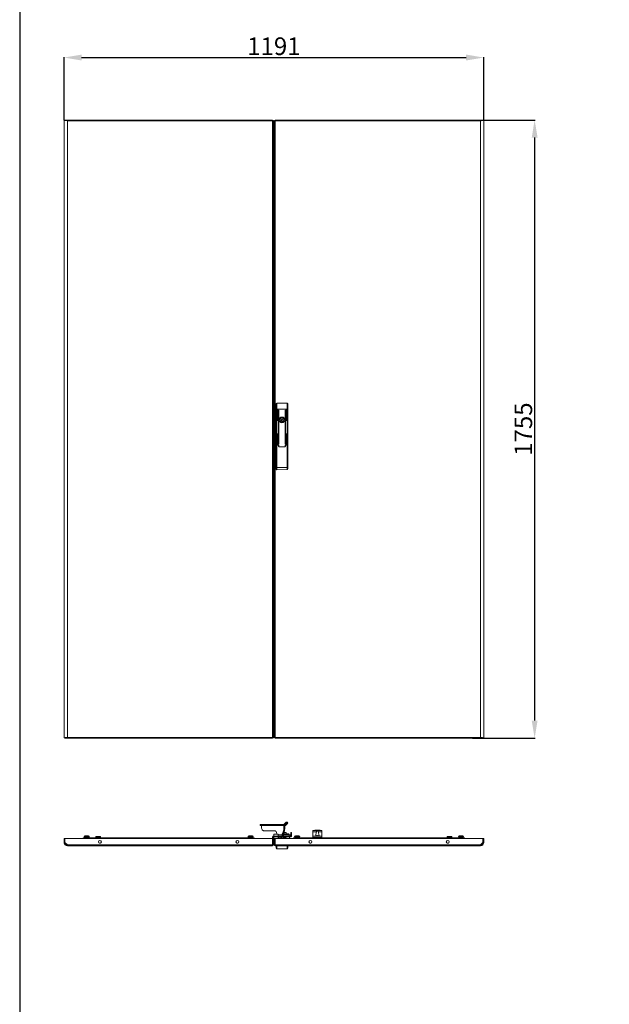
# Model space of a CAD drawing. Units: millimetres. Extents: x -3 to 11578, y -20 to 11607.
# Drawn here: x -3 to 1670, y 6054 to 8849 of the extents above; entities that cross this region are included whole.
import ezdxf

# ---------------------------------------------------------------- set-up
doc = ezdxf.new("R2010")
doc.units = ezdxf.units.MM
doc.layers.add('2', color=7, linetype='Continuous')
doc.dimstyles.new('ISO-25', dxfattribs={"dimtxt": 2.5, "dimasz": 2.5, "dimexe": 1.25, "dimexo": 0.625, "dimtad": 1, "dimtxsty": 'Standard', "dimcen": 2.5, "dimadec": 0, "dimazin": 0, "dimtfac": 1, "dimtmove": 0, "dimatfit": 3, "dimfxl": 1, "dimarcsym": 0})

# ---------------------------------------------------------------- blocks, each defined once
blk = doc.blocks.new('*D74')
at = {"layer": '2', "color": 0, "linetype": 'ByBlock', "lineweight": -2}
for p, q in [((122.7, 8563.9), (122.7, 8743)), ((172.7, 8741.7), (1263.7, 8741.7)), ((1313.7, 8563.9), (1313.7, 8743))]:
    blk.add_line(p, q, dxfattribs=at)
at = {"layer": '2', "color": 0, "linetype": 'ByBlock'}
for points in [[(172.7, 8750.1), (172.7, 8733.4), (122.7, 8741.7)], [(1263.7, 8750.1), (1263.7, 8733.4), (1313.7, 8741.7)]]:
    blk.add_solid(points, dxfattribs=at)
at = {"layer": 'Defpoints', "color": 0, "linetype": 'ByBlock'}
for p in [(1313.7, 8741.7), (122.7, 8563.3), (1313.7, 8563.3)]:
    blk.add_point(p, dxfattribs=at)
at = {"layer": '2', "color": 0, "linetype": 'ByBlock', "insert": (718.3, 8767.4), "char_height": 50, "attachment_point": 5}
blk.add_mtext('1191', dxfattribs=at)
blk = doc.blocks.new('*D75')
at = {"layer": '2', "color": 0, "linetype": 'ByBlock', "lineweight": -2}
for p, q in [((1311.9, 8564.4), (1459.5, 8564.4)), ((1458.2, 8514.4), (1458.2, 6859.4)), ((1281.9, 6809.4), (1459.5, 6809.4))]:
    blk.add_line(p, q, dxfattribs=at)
at = {"layer": '2', "color": 0, "linetype": 'ByBlock'}
for points in [[(1449.9, 8514.4), (1466.6, 8514.4), (1458.2, 8564.4)], [(1449.9, 6859.4), (1466.6, 6859.4), (1458.2, 6809.4)]]:
    blk.add_solid(points, dxfattribs=at)
at = {"layer": 'Defpoints', "color": 0, "linetype": 'ByBlock'}
for p in [(1311.2, 8564.4), (1281.3, 6809.4), (1458.2, 6809.4)]:
    blk.add_point(p, dxfattribs=at)
at = {"layer": '2', "color": 0, "linetype": 'ByBlock', "insert": (1432.6, 7686.9), "char_height": 50, "attachment_point": 5, "rotation": 90}
blk.add_mtext('1755', dxfattribs=at)

msp = doc.modelspace()

# ---------------------------------------------------------------- linework, layer by layer
at = {"color": 4, "linetype": 'Continuous', "lineweight": 15}
for p, q in [((122.695, 8563.379), (122.695, 6810.379)), ((122.695, 8563.379), (124.695, 8563.379)), ((124.795, 8564.379), (124.795, 8563.299)), ((124.795, 8564.379), (132.179, 8564.379)), ((132.179, 8562.379), (132.08, 8562.379)), ((714.595, 8564.379), (132.179, 8564.379)), ((132.179, 8562.379), (132.179, 8564.379)), ((132.195, 6811.389), (132.195, 8562.369)), ((132.195, 8562.369), (714.595, 8562.369)), ((714.595, 8562.369), (714.595, 8564.379)), ((714.595, 8562.369), (714.595, 6811.389)), ((714.695, 8563.379), (716.695, 8563.379)), ((716.695, 6810.379), (716.695, 8563.379)), ((719.695, 8563.379), (721.695, 8563.379)), ((719.695, 8563.379), (719.695, 6810.379)), ((721.795, 8564.379), (721.795, 8562.369)), ((1304.21, 8564.379), (721.795, 8564.379)), ((721.795, 6811.389), (721.795, 8562.369)), ((721.795, 8562.369), (1304.195, 8562.369)), ((1304.195, 8562.369), (1304.195, 6811.389)), ((1304.21, 8564.379), (1304.21, 8562.379)), ((1311.595, 8564.379), (1304.21, 8564.379)), ((1311.595, 8563.299), (1311.595, 8564.379)), ((1311.695, 8563.379), (1313.695, 8563.379)), ((1313.695, 6810.379), (1313.695, 8563.379)), ((716.705, 8526.879), (716.705, 6846.879)), ((717.695, 8526.879), (716.705, 8526.879)), ((719.695, 8531.879), (717.695, 8531.879)), ((717.695, 8526.779), (717.695, 8531.879)), ((717.695, 6846.979), (717.695, 8526.779)), ((717.695, 8526.779), (719.695, 8526.779)), ((724.695, 7758.376), (724.695, 7743.645)), ((726.695, 7743.645), (724.695, 7743.645)), ((724.695, 7743.645), (724.695, 7640.879)), ((726.695, 7760.879), (726.695, 7743.645)), ((755.695, 7760.879), (726.695, 7760.879)), ((726.695, 7743.645), (726.695, 7640.879)), ((755.695, 7743.645), (726.695, 7743.645)), ((755.695, 7743.645), (755.695, 7760.879)), ((757.695, 7743.645), (755.695, 7743.645)), ((755.695, 7640.879), (755.695, 7743.645)), ((757.695, 7743.645), (757.695, 7758.376)), ((757.695, 7640.879), (757.695, 7743.645)), ((728.595, 7711.762), (728.595, 7740.262)), ((729.595, 7740.262), (729.595, 7711.762)), ((731.095, 7644.262), (731.095, 7740.262)), ((732.095, 7740.262), (732.095, 7644.262)), ((739.595, 7718.016), (739.595, 7719.95)), ((742.795, 7719.95), (742.795, 7718.016)), ((750.295, 7644.262), (750.295, 7740.262)), ((751.295, 7740.262), (751.295, 7644.262)), ((752.795, 7711.762), (752.795, 7740.262)), ((753.795, 7740.262), (753.795, 7711.762)), ((739.595, 7705.808), (739.595, 7707.742)), ((742.795, 7707.742), (742.795, 7705.808)), ((728.595, 7644.262), (728.595, 7672.762)), ((729.595, 7672.762), (729.595, 7644.262)), ((752.795, 7644.262), (752.795, 7672.762)), ((753.795, 7672.762), (753.795, 7644.262)), ((724.695, 7640.879), (724.695, 7578.146)), ((726.695, 7640.879), (724.695, 7640.879)), ((726.695, 7640.879), (726.695, 7578.146)), ((731.095, 7640.879), (726.695, 7640.879)), ((726.695, 7640.879), (732.095, 7640.879)), ((731.095, 7638.679), (731.095, 7640.879)), ((732.095, 7640.879), (732.095, 7637.879)), ((733.095, 7636.879), (749.295, 7636.879)), ((749.295, 7636.679), (733.095, 7636.679)), ((750.295, 7637.879), (750.295, 7640.879)), ((750.295, 7640.879), (755.695, 7640.879)), ((751.295, 7640.879), (751.295, 7638.679)), ((755.695, 7640.879), (751.295, 7640.879)), ((755.695, 7578.332), (755.695, 7640.879)), ((757.695, 7640.879), (755.695, 7640.879)), ((757.695, 7578.332), (757.695, 7640.879)), ((724.695, 7578.146), (726.695, 7578.146)), ((724.695, 7578.146), (724.695, 7573.646)), ((726.695, 7578.146), (755.695, 7578.332)), ((755.695, 7578.332), (757.695, 7578.332)), ((757.695, 7573.832), (757.695, 7578.332)), ((726.708, 7571.646), (755.708, 7571.832)), ((716.705, 6846.879), (717.695, 6846.879)), ((717.695, 6841.879), (717.695, 6846.979)), ((719.695, 6846.979), (717.695, 6846.979)), ((717.695, 6841.879), (719.695, 6841.879)), ((124.695, 6810.379), (122.695, 6810.379)), ((124.795, 6810.43), (124.795, 6809.379)), ((124.795, 6809.379), (132.179, 6809.379)), ((132.079, 6811.379), (132.179, 6811.379)), ((132.179, 6809.379), (132.179, 6811.379)), ((132.179, 6809.379), (714.595, 6809.379)), ((714.595, 6811.389), (132.195, 6811.389)), ((714.595, 6809.379), (714.595, 6811.389)), ((714.695, 6810.379), (716.695, 6810.379)), ((721.695, 6810.379), (719.695, 6810.379)), ((1304.195, 6811.389), (721.795, 6811.389)), ((721.795, 6811.389), (721.795, 6809.379)), ((721.795, 6809.379), (1304.21, 6809.379)), ((1304.21, 6811.379), (1304.21, 6809.379)), ((1304.21, 6811.379), (1304.311, 6811.379)), ((1304.21, 6809.379), (1311.595, 6809.379)), ((1311.595, 6809.379), (1311.595, 6810.43)), ((1313.695, 6810.379), (1311.695, 6810.379)), ((746.867, 6564.372), (751.511, 6568.934)), ((753.562, 6570.706), (756.025, 6570.706)), ((758.151, 6568.58), (756.04, 6570.701)), ((678.979, 6564.342), (678.979, 6561.342)), ((678.979, 6564.342), (680.474, 6564.342)), ((678.979, 6561.342), (680.474, 6561.342)), ((680.474, 6561.342), (680.474, 6564.342)), ((680.474, 6564.342), (726.57, 6564.342)), ((726.57, 6561.342), (680.474, 6561.342)), ((683.026, 6561.242), (746.816, 6561.242)), ((683.026, 6558.342), (683.026, 6561.242)), ((720.745, 6546.342), (689.682, 6546.342)), ((726.57, 6561.342), (726.57, 6564.342)), ((726.57, 6564.342), (730.318, 6564.342)), ((730.318, 6561.342), (726.57, 6561.342)), ((730.318, 6564.342), (730.318, 6561.342)), ((730.318, 6564.342), (741.238, 6564.342)), ((730.318, 6561.342), (741.238, 6561.342)), ((741.238, 6561.342), (741.238, 6564.342)), ((741.238, 6564.342), (749.94, 6564.342)), ((749.94, 6561.342), (741.238, 6561.342)), ((744.781, 6543.796), (741.269, 6534.842)), ((747.277, 6543.796), (743.765, 6534.842)), ((747.277, 6543.796), (744.781, 6543.796)), ((747.695, 6540.227), (746.151, 6540.926)), ((749.82, 6542.042), (746.589, 6542.042)), ((749.312, 6561.242), (746.816, 6561.242)), ((746.816, 6561.242), (746.816, 6555.342)), ((749.312, 6555.342), (746.816, 6555.342)), ((746.867, 6564.372), (750.01, 6564.372)), ((749.312, 6561.242), (749.312, 6555.342)), ((751.945, 6542.042), (749.82, 6542.042)), ((754.203, 6568.585), (750.01, 6564.372)), ((752.728, 6541.109), (751.945, 6542.042)), ((756.315, 6566.464), (752.121, 6562.25)), ((752.695, 6541.081), (752.695, 6540.227)), ((754.203, 6568.585), (756.315, 6566.464)), ((766.195, 6531.752), (766.195, 6541.742)), ((768.195, 6541.742), (766.195, 6541.742)), ((768.195, 6541.742), (768.195, 6531.752)), ((829.195, 6547.432), (829.195, 6543.242)), ((829.195, 6543.242), (838.812, 6543.242)), ((829.195, 6543.242), (829.195, 6531.742)), ((833.196, 6547.588), (829.695, 6547.588)), ((850.193, 6547.588), (833.196, 6547.588)), ((833.634, 6547.801), (834.485, 6547.821)), ((849.756, 6547.801), (833.634, 6547.801)), ((848.953, 6547.899), (834.485, 6547.899)), ((844.578, 6543.242), (854.195, 6543.242)), ((848.953, 6547.882), (849.756, 6547.801)), ((853.695, 6547.588), (850.193, 6547.588)), ((854.195, 6547.432), (854.195, 6543.242)), ((854.195, 6543.242), (854.195, 6531.742)), ((122.695, 6513.742), (122.695, 6524.242)), ((122.695, 6524.242), (124.695, 6524.242)), ((122.695, 6513.742), (124.695, 6513.742)), ((124.695, 6524.242), (124.695, 6513.742)), ((124.695, 6516.788), (124.795, 6516.888)), ((124.695, 6511.696), (124.695, 6513.742)), ((714.595, 6524.242), (124.795, 6524.242)), ((124.795, 6524.242), (124.795, 6513.642)), ((124.795, 6513.642), (132.179, 6506.252)), ((177.195, 6526.242), (202.195, 6526.242)), ((177.195, 6526.242), (177.195, 6524.242)), ((182.247, 6532.398), (179.945, 6531.142)), ((179.945, 6531.142), (179.945, 6530.242)), ((187.203, 6531.142), (179.945, 6531.142)), ((179.945, 6530.242), (187.203, 6530.242)), ((181.345, 6530.242), (180.745, 6529.642)), ((180.745, 6526.242), (180.745, 6529.642)), ((180.745, 6529.642), (187.195, 6529.642)), ((187.2, 6532.398), (182.247, 6532.398)), ((187.199, 6532.642), (183.205, 6532.642)), ((187.195, 6530.242), (187.195, 6529.642)), ((187.195, 6526.242), (187.195, 6529.642)), ((187.195, 6529.642), (193.645, 6529.642)), ((191.184, 6532.642), (187.199, 6532.642)), ((192.142, 6532.398), (187.2, 6532.398)), ((194.445, 6531.142), (187.203, 6531.142)), ((187.203, 6530.242), (194.445, 6530.242)), ((194.445, 6531.142), (192.142, 6532.398)), ((193.045, 6530.242), (193.645, 6529.642)), ((193.645, 6526.242), (193.645, 6529.642)), ((194.445, 6530.242), (194.445, 6531.142)), ((637.195, 6526.242), (202.195, 6526.242)), ((202.195, 6526.242), (202.195, 6524.242)), ((202.195, 6524.942), (637.195, 6524.942)), ((202.195, 6524.942), (202.195, 6524.242)), ((213.845, 6530.242), (213.245, 6529.642)), ((213.245, 6526.242), (213.245, 6529.642)), ((213.245, 6529.642), (219.695, 6529.642)), ((219.695, 6530.242), (213.845, 6530.242)), ((225.545, 6530.242), (219.695, 6530.242)), ((219.695, 6529.642), (219.695, 6530.242)), ((219.695, 6529.642), (226.145, 6529.642)), ((219.695, 6529.642), (219.695, 6526.242)), ((225.545, 6530.242), (226.145, 6529.642)), ((226.145, 6526.242), (226.145, 6529.642)), ((637.195, 6524.242), (637.195, 6526.242)), ((637.195, 6526.242), (662.195, 6526.242)), ((637.195, 6524.242), (637.195, 6524.942)), ((647.247, 6532.398), (644.945, 6531.142)), ((644.945, 6531.142), (644.945, 6530.242)), ((659.445, 6531.142), (644.945, 6531.142)), ((644.945, 6530.242), (646.345, 6530.242)), ((646.345, 6530.242), (645.745, 6529.642)), ((645.745, 6529.642), (652.195, 6529.642)), ((645.745, 6526.242), (645.745, 6529.642)), ((652.195, 6530.242), (646.345, 6530.242)), ((657.142, 6532.398), (647.247, 6532.398)), ((652.19, 6532.642), (648.206, 6532.642)), ((656.185, 6532.642), (652.19, 6532.642)), ((652.195, 6529.642), (652.195, 6530.242)), ((658.045, 6530.242), (652.195, 6530.242)), ((652.195, 6529.642), (658.645, 6529.642)), ((652.195, 6529.642), (652.195, 6526.242)), ((659.445, 6531.142), (657.142, 6532.398)), ((658.045, 6530.242), (658.645, 6529.642)), ((658.045, 6530.242), (659.445, 6530.242)), ((658.645, 6526.242), (658.645, 6529.642)), ((659.445, 6530.242), (659.445, 6531.142)), ((662.195, 6524.242), (662.195, 6526.242)), ((714.595, 6524.242), (714.595, 6506.252)), ((716.695, 6529.732), (714.695, 6529.732)), ((714.695, 6528.432), (714.695, 6529.732)), ((714.695, 6528.432), (716.695, 6528.432)), ((714.695, 6524.242), (714.695, 6528.432)), ((714.695, 6506.342), (714.695, 6524.242)), ((716.695, 6524.242), (714.695, 6524.242)), ((716.695, 6528.432), (716.695, 6529.732)), ((716.695, 6528.432), (716.695, 6524.242)), ((716.695, 6506.342), (716.695, 6524.242)), ((716.705, 6531.742), (716.705, 6529.742)), ((717.695, 6531.742), (716.705, 6531.742)), ((717.695, 6529.742), (716.705, 6529.742)), ((717.695, 6531.642), (717.695, 6536.742)), ((730.695, 6536.742), (717.695, 6536.742)), ((717.695, 6529.842), (717.695, 6531.642)), ((717.695, 6531.642), (730.695, 6531.642)), ((730.695, 6529.842), (717.695, 6529.842)), ((717.695, 6524.742), (717.695, 6529.842)), ((717.695, 6524.742), (730.695, 6524.742)), ((719.695, 6524.242), (721.695, 6524.242)), ((719.695, 6524.242), (719.695, 6506.342)), ((721.695, 6524.242), (721.695, 6506.342)), ((721.795, 6524.242), (1311.595, 6524.242)), ((721.795, 6506.252), (721.795, 6524.242)), ((729.195, 6524.742), (729.195, 6524.242)), ((729.61, 6524.742), (729.61, 6524.242)), ((730.695, 6536.742), (730.695, 6531.642)), ((741.269, 6534.842), (730.695, 6534.842)), ((766.185, 6531.742), (730.695, 6531.742)), ((730.695, 6531.642), (730.695, 6529.842)), ((730.695, 6529.842), (730.695, 6524.742)), ((766.185, 6529.742), (730.695, 6529.742)), ((730.695, 6526.242), (731.195, 6526.242)), ((731.195, 6524.742), (730.695, 6524.742)), ((731.195, 6528.242), (731.195, 6524.242)), ((734.695, 6524.742), (733.731, 6524.742)), ((734.695, 6525.742), (734.695, 6524.242)), ((743.068, 6528.242), (737.195, 6528.242)), ((737.695, 6525.242), (741.195, 6525.242)), ((737.695, 6524.242), (737.695, 6525.242)), ((738.181, 6524.742), (737.695, 6524.742)), ((738.181, 6524.742), (738.195, 6524.742)), ((738.181, 6524.242), (738.181, 6524.742)), ((738.195, 6524.242), (738.195, 6524.742)), ((738.195, 6524.742), (741.195, 6524.742)), ((741.195, 6525.242), (741.195, 6524.742)), ((741.195, 6524.742), (741.195, 6524.242)), ((741.269, 6534.842), (743.765, 6534.842)), ((742.445, 6529.742), (742.445, 6529.362)), ((742.445, 6529.362), (752.945, 6529.362)), ((745.43, 6534.742), (743.849, 6534.742)), ((754.422, 6535.842), (744.158, 6535.842)), ((744.954, 6534.949), (745.249, 6534.742)), ((745.084, 6526.442), (749.007, 6526.442)), ((745.43, 6534.742), (745.43, 6531.742)), ((761.758, 6534.742), (745.43, 6534.742)), ((747.695, 6540.227), (747.695, 6536.458)), ((750.313, 6536.385), (747.695, 6536.083)), ((749.007, 6526.442), (750.318, 6526.442)), ((750.14, 6534.742), (750.436, 6534.949)), ((752.948, 6536.083), (750.313, 6536.385)), ((752.695, 6536.458), (752.695, 6540.227)), ((752.995, 6537.742), (752.695, 6537.742)), ((753.195, 6537.442), (752.695, 6537.442)), ((754.422, 6535.842), (752.916, 6536.39)), ((752.932, 6536.384), (752.948, 6536.083)), ((752.945, 6529.362), (752.945, 6529.742)), ((760.695, 6537.442), (753.195, 6537.442)), ((753.345, 6537.742), (760.388, 6537.742)), ((760.695, 6534.742), (760.695, 6537.442)), ((761.758, 6534.742), (761.758, 6531.742)), ((765.676, 6534.742), (761.758, 6534.742)), ((762.218, 6524.242), (762.307, 6524.403)), ((762.495, 6525.13), (762.495, 6528.242)), ((765.676, 6531.742), (765.676, 6534.742)), ((774.195, 6526.242), (774.195, 6526.242)), ((774.195, 6526.242), (775.495, 6526.242)), ((774.195, 6526.242), (774.195, 6524.242)), ((774.195, 6526.242), (799.195, 6526.242)), ((779.247, 6532.398), (776.945, 6531.142)), ((776.945, 6531.142), (776.945, 6530.242)), ((784.187, 6531.142), (776.945, 6531.142)), ((776.945, 6530.242), (778.345, 6530.242)), ((778.345, 6530.242), (777.745, 6529.642)), ((777.745, 6529.642), (784.195, 6529.642)), ((777.745, 6526.242), (777.745, 6529.642)), ((784.195, 6530.242), (778.345, 6530.242)), ((784.189, 6532.398), (779.247, 6532.398)), ((784.19, 6532.642), (780.206, 6532.642)), ((791.445, 6531.142), (784.187, 6531.142)), ((789.142, 6532.398), (784.189, 6532.398)), ((788.185, 6532.642), (784.19, 6532.642)), ((784.195, 6529.642), (784.195, 6530.242)), ((790.045, 6530.242), (784.195, 6530.242)), ((784.195, 6529.642), (784.195, 6526.242)), ((784.195, 6529.642), (790.645, 6529.642)), ((791.445, 6531.142), (789.142, 6532.398)), ((790.045, 6530.242), (790.645, 6529.642)), ((790.045, 6530.242), (791.445, 6530.242)), ((790.645, 6526.242), (790.645, 6529.642)), ((791.445, 6530.242), (791.445, 6531.142)), ((792.895, 6526.242), (794.195, 6526.242)), ((794.195, 6526.242), (794.195, 6526.242)), ((796.195, 6526.242), (799.195, 6526.242)), ((796.195, 6526.242), (796.195, 6526.242)), ((1234.195, 6526.242), (799.195, 6526.242)), ((799.195, 6526.242), (799.195, 6526.242)), ((799.195, 6526.242), (799.195, 6524.242)), ((799.195, 6524.942), (1234.195, 6524.942)), ((799.195, 6524.942), (799.195, 6524.242)), ((854.195, 6531.742), (829.195, 6531.742)), ((829.195, 6531.742), (829.195, 6526.242)), ((829.695, 6527.242), (853.695, 6527.242)), ((829.695, 6526.242), (829.695, 6527.242)), ((839.536, 6532.453), (839.534, 6532.472)), ((841.197, 6532.453), (841.381, 6532.7)), ((841.407, 6532.465), (841.381, 6532.7)), ((842.009, 6532.7), (841.982, 6532.465)), ((842.009, 6532.7), (842.192, 6532.453)), ((843.854, 6532.453), (843.856, 6532.472)), ((853.695, 6527.242), (853.695, 6526.242)), ((854.195, 6531.742), (854.195, 6526.242)), ((1210.845, 6530.242), (1210.245, 6529.642)), ((1210.245, 6529.642), (1216.695, 6529.642)), ((1210.245, 6526.242), (1210.245, 6529.642)), ((1216.695, 6530.242), (1210.845, 6530.242)), ((1222.545, 6530.242), (1216.695, 6530.242)), ((1216.695, 6529.642), (1216.695, 6530.242)), ((1216.695, 6529.642), (1223.145, 6529.642)), ((1216.695, 6529.642), (1216.695, 6526.242)), ((1222.545, 6530.242), (1223.145, 6529.642)), ((1223.145, 6526.242), (1223.145, 6529.642)), ((1234.195, 6524.242), (1234.195, 6526.242)), ((1234.195, 6526.242), (1259.195, 6526.242)), ((1234.195, 6524.242), (1234.195, 6524.942)), ((1244.247, 6532.398), (1241.945, 6531.142)), ((1241.945, 6531.142), (1241.945, 6530.242)), ((1256.445, 6531.142), (1241.945, 6531.142)), ((1241.945, 6530.242), (1256.445, 6530.242)), ((1243.345, 6530.242), (1242.745, 6529.642)), ((1242.745, 6526.242), (1242.745, 6529.642)), ((1242.745, 6529.642), (1249.195, 6529.642)), ((1254.142, 6532.398), (1244.247, 6532.398)), ((1249.199, 6532.642), (1245.205, 6532.642)), ((1249.195, 6529.642), (1249.195, 6530.242)), ((1249.195, 6529.642), (1249.195, 6526.242)), ((1249.195, 6529.642), (1255.645, 6529.642)), ((1253.184, 6532.642), (1249.199, 6532.642)), ((1256.445, 6531.142), (1254.142, 6532.398)), ((1255.045, 6530.242), (1255.645, 6529.642)), ((1255.645, 6526.242), (1255.645, 6529.642)), ((1256.445, 6530.242), (1256.445, 6531.142)), ((1259.195, 6524.242), (1259.195, 6526.242)), ((1311.595, 6513.642), (1304.21, 6506.252)), ((1311.595, 6524.242), (1311.595, 6513.642)), ((1311.595, 6516.888), (1311.695, 6516.788)), ((1311.695, 6524.242), (1311.695, 6513.742)), ((1313.695, 6524.242), (1311.695, 6524.242)), ((1311.695, 6513.742), (1311.695, 6511.696)), ((1311.695, 6513.742), (1313.695, 6513.742)), ((1313.695, 6513.742), (1313.695, 6524.242)), ((129.149, 6507.242), (125.287, 6511.104)), ((131.19, 6507.242), (129.149, 6507.242)), ((129.149, 6507.242), (129.727, 6506.664)), ((714.595, 6506.252), (132.179, 6506.252)), ((132.195, 6504.242), (714.595, 6504.242)), ((226.508, 6511.628), (223.081, 6511.628)), ((616.308, 6511.628), (612.881, 6511.628)), ((714.595, 6506.242), (714.695, 6506.342)), ((714.595, 6504.242), (714.595, 6506.252)), ((714.695, 6506.342), (716.695, 6506.342)), ((719.695, 6506.342), (721.695, 6506.342)), ((721.795, 6506.242), (721.695, 6506.342)), ((1304.21, 6506.252), (721.795, 6506.252)), ((721.795, 6506.252), (721.795, 6504.242)), ((721.795, 6504.242), (1304.195, 6504.242)), ((724.695, 6504.242), (724.695, 6497.242)), ((726.695, 6504.242), (726.695, 6495.242)), ((755.695, 6495.242), (726.695, 6495.242)), ((755.695, 6495.242), (755.695, 6504.242)), ((757.695, 6497.242), (757.695, 6504.242)), ((823.508, 6511.628), (820.081, 6511.628)), ((1213.308, 6511.628), (1209.881, 6511.628)), ((1307.241, 6507.242), (1305.2, 6507.242)), ((1306.663, 6506.664), (1307.241, 6507.242)), ((1311.102, 6511.104), (1307.241, 6507.242))]:
    msp.add_line(p, q, dxfattribs=at)
msp.add_lwpolyline([(-3.055, -20.114), (11578.248, -20.114), (11578.248, 10953.563), (-3.055, 10953.563)], close=True)
at = {"color": 4, "linetype": 'Continuous', "lineweight": 15, "flags": 128}
for points in [[(132.195, 8562.369), (129.043, 8562.586), (128.951, 8562.593), (128.858, 8562.6), (128.674, 8562.613), (128.583, 8562.62), (128.492, 8562.626), (128.402, 8562.633), (128.312, 8562.64), (128.222, 8562.646), (128.044, 8562.66), (127.955, 8562.666), (127.868, 8562.673), (127.78, 8562.68), (127.693, 8562.686), (127.521, 8562.7), (127.435, 8562.706), (127.35, 8562.713), (127.266, 8562.72), (127.182, 8562.726), (127.016, 8562.74), (126.933, 8562.746), (126.852, 8562.753), (126.77, 8562.76), (126.69, 8562.766), (126.61, 8562.773), (126.452, 8562.786), (126.374, 8562.793), (126.296, 8562.8), (126.219, 8562.806), (126.143, 8562.813), (125.992, 8562.826), (125.918, 8562.833), (125.844, 8562.84), (125.772, 8562.846), (125.699, 8562.853), (125.628, 8562.86), (125.487, 8562.873), (125.417, 8562.88), (125.349, 8562.886), (125.281, 8562.893), (125.214, 8562.9), (125.082, 8562.913), (125.017, 8562.92), (124.953, 8562.926), (124.889, 8562.933), (124.827, 8562.94), (124.765, 8562.946), (124.644, 8562.96), (124.584, 8562.966), (124.526, 8562.973), (124.468, 8562.98), (124.411, 8562.986), (124.3, 8563), (124.246, 8563.006), (124.192, 8563.013), (124.139, 8563.02), (124.088, 8563.026), (124.037, 8563.033), (123.938, 8563.046), (123.889, 8563.053), (123.842, 8563.06), (123.795, 8563.066), (123.75, 8563.073), (123.662, 8563.086), (123.619, 8563.093), (123.577, 8563.1), (123.536, 8563.106), (123.496, 8563.113), (123.418, 8563.126), (123.381, 8563.133), (123.345, 8563.14), (123.31, 8563.146), (123.275, 8563.153), (123.242, 8563.16), (123.178, 8563.173), (123.147, 8563.18), (123.118, 8563.186), (123.089, 8563.193), (123.062, 8563.2), (123.009, 8563.213), (122.985, 8563.22), (122.961, 8563.226), (122.938, 8563.233), (122.917, 8563.24), (122.896, 8563.246), (122.858, 8563.26), (122.84, 8563.266), (122.823, 8563.273), (122.808, 8563.28), (122.793, 8563.286), (122.767, 8563.3), (122.755, 8563.306), (122.745, 8563.313), (122.735, 8563.32), (122.727, 8563.326), (122.719, 8563.333), (122.707, 8563.346), (122.703, 8563.353), (122.699, 8563.36), (122.697, 8563.366), (122.695, 8563.379)], [(132.195, 8562.369), (129.703, 8562.587), (127.495, 8562.804), (125.82, 8563.022), (124.87, 8563.24), (124.695, 8563.379)], [(721.795, 8562.369), (721.166, 8562.565), (720.995, 8562.62), (720.912, 8562.648), (720.83, 8562.676), (720.75, 8562.704), (720.672, 8562.732), (720.597, 8562.759), (720.523, 8562.787), (720.452, 8562.815), (720.317, 8562.871), (720.254, 8562.899), (720.194, 8562.926), (720.136, 8562.954), (720.082, 8562.982), (720.031, 8563.01), (719.984, 8563.038), (719.898, 8563.094), (719.861, 8563.121), (719.827, 8563.149), (719.798, 8563.177), (719.771, 8563.205), (719.749, 8563.233), (719.73, 8563.261), (719.716, 8563.288), (719.695, 8563.379)], [(1313.695, 8563.379), (1313.157, 8563.162), (1313.124, 8563.155), (1313.09, 8563.148), (1313.018, 8563.135), (1312.981, 8563.128), (1312.944, 8563.122), (1312.905, 8563.115), (1312.865, 8563.108), (1312.824, 8563.102), (1312.74, 8563.088), (1312.696, 8563.082), (1312.652, 8563.075), (1312.607, 8563.068), (1312.561, 8563.062), (1312.465, 8563.048), (1312.416, 8563.042), (1312.367, 8563.035), (1312.316, 8563.028), (1312.264, 8563.022), (1312.159, 8563.008), (1312.105, 8563.002), (1312.05, 8562.995), (1311.994, 8562.988), (1311.937, 8562.982), (1311.88, 8562.975), (1311.762, 8562.962), (1311.702, 8562.955), (1311.642, 8562.948), (1311.58, 8562.942), (1311.518, 8562.935), (1311.391, 8562.922), (1311.326, 8562.915), (1311.26, 8562.908), (1311.194, 8562.902), (1311.127, 8562.895), (1311.06, 8562.888), (1310.922, 8562.875), (1310.852, 8562.868), (1310.781, 8562.862), (1310.71, 8562.855), (1310.638, 8562.848), (1310.492, 8562.835), (1310.418, 8562.828), (1310.343, 8562.822), (1310.268, 8562.815), (1310.192, 8562.808), (1310.115, 8562.802), (1309.959, 8562.788), (1309.881, 8562.782), (1309.802, 8562.775), (1309.722, 8562.768), (1309.641, 8562.762), (1309.479, 8562.748), (1309.397, 8562.742), (1309.314, 8562.735), (1309.231, 8562.728), (1309.147, 8562.722), (1309.063, 8562.715), (1308.893, 8562.702), (1308.807, 8562.695), (1308.72, 8562.688), (1308.633, 8562.682), (1308.546, 8562.675), (1308.37, 8562.662), (1308.281, 8562.655), (1308.192, 8562.648), (1308.103, 8562.642), (1308.013, 8562.635), (1307.832, 8562.622), (1307.74, 8562.615), (1307.649, 8562.608), (1307.557, 8562.602), (1307.465, 8562.595), (1307.372, 8562.588), (1307.186, 8562.575), (1307.092, 8562.568), (1306.998, 8562.562), (1306.904, 8562.555), (1306.809, 8562.548), (1306.619, 8562.535), (1306.524, 8562.528), (1306.428, 8562.522), (1306.332, 8562.515), (1306.236, 8562.508), (1306.14, 8562.502), (1305.947, 8562.488), (1305.85, 8562.482), (1305.753, 8562.475), (1305.656, 8562.468), (1305.558, 8562.462), (1305.363, 8562.448), (1305.265, 8562.442), (1305.167, 8562.435), (1305.069, 8562.428), (1304.971, 8562.422), (1304.873, 8562.415), (1304.676, 8562.402), (1304.578, 8562.395), (1304.479, 8562.388), (1304.381, 8562.382), (1304.195, 8562.369)], [(1304.195, 8562.369), (1306.686, 8562.587), (1308.895, 8562.804), (1310.569, 8563.022), (1311.52, 8563.24), (1311.695, 8563.379)], [(726.695, 7578.146), (726.698, 7576.579), (726.701, 7575.287), (726.704, 7573.55), (726.706, 7572.712), (726.707, 7572.114), (726.708, 7571.646)], [(755.708, 7571.832), (755.707, 7572.301), (755.706, 7572.899), (755.704, 7573.736), (755.701, 7575.473), (755.698, 7576.766), (755.695, 7578.332)], [(122.695, 6810.379), (123.233, 6810.596), (123.266, 6810.603), (123.3, 6810.61), (123.371, 6810.623), (123.408, 6810.63), (123.446, 6810.636), (123.485, 6810.643), (123.525, 6810.65), (123.565, 6810.656), (123.65, 6810.67), (123.693, 6810.676), (123.738, 6810.683), (123.783, 6810.69), (123.829, 6810.696), (123.924, 6810.71), (123.973, 6810.716), (124.023, 6810.723), (124.074, 6810.73), (124.125, 6810.736), (124.231, 6810.75), (124.285, 6810.756), (124.34, 6810.763), (124.396, 6810.77), (124.452, 6810.776), (124.51, 6810.783), (124.627, 6810.796), (124.687, 6810.803), (124.748, 6810.81), (124.81, 6810.816), (124.872, 6810.823), (124.999, 6810.836), (125.064, 6810.843), (125.129, 6810.85), (125.195, 6810.856), (125.262, 6810.863), (125.33, 6810.87), (125.468, 6810.883), (125.538, 6810.89), (125.608, 6810.896), (125.68, 6810.903), (125.752, 6810.91), (125.898, 6810.923), (125.972, 6810.93), (126.047, 6810.936), (126.122, 6810.943), (126.198, 6810.95), (126.275, 6810.956), (126.43, 6810.97), (126.509, 6810.976), (126.588, 6810.983), (126.668, 6810.99), (126.748, 6810.996), (126.911, 6811.01), (126.993, 6811.016), (127.075, 6811.023), (127.159, 6811.03), (127.242, 6811.036), (127.327, 6811.043), (127.497, 6811.056), (127.583, 6811.063), (127.669, 6811.07), (127.756, 6811.076), (127.843, 6811.083), (128.019, 6811.096), (128.108, 6811.103), (128.197, 6811.11), (128.287, 6811.116), (128.377, 6811.123), (128.558, 6811.136), (128.649, 6811.143), (128.741, 6811.15), (128.833, 6811.156), (128.925, 6811.163), (129.018, 6811.17), (129.204, 6811.183), (129.298, 6811.19), (129.392, 6811.196), (129.486, 6811.203), (129.58, 6811.21), (129.77, 6811.223), (129.866, 6811.23), (129.961, 6811.236), (130.057, 6811.243), (130.153, 6811.25), (130.25, 6811.256), (130.443, 6811.27), (130.54, 6811.276), (130.637, 6811.283), (130.734, 6811.29), (130.831, 6811.296), (131.027, 6811.31), (131.124, 6811.316), (131.222, 6811.323), (131.32, 6811.33), (131.418, 6811.336), (131.517, 6811.343), (131.713, 6811.356), (131.812, 6811.363), (131.91, 6811.37), (132.009, 6811.376), (132.195, 6811.389)], [(124.695, 6810.379), (125.121, 6810.597), (126.35, 6810.814), (128.243, 6811.032), (130.585, 6811.25), (132.195, 6811.389)], [(714.595, 6811.389), (715.223, 6811.194), (715.394, 6811.138), (715.478, 6811.11), (715.559, 6811.082), (715.639, 6811.054), (715.717, 6811.026), (715.793, 6810.999), (715.866, 6810.971), (715.938, 6810.943), (716.072, 6810.887), (716.135, 6810.859), (716.196, 6810.832), (716.253, 6810.804), (716.307, 6810.776), (716.358, 6810.748), (716.406, 6810.72), (716.491, 6810.665), (716.528, 6810.637), (716.562, 6810.609), (716.592, 6810.581), (716.618, 6810.553), (716.641, 6810.525), (716.659, 6810.497), (716.674, 6810.47), (716.695, 6810.379)], [(1311.695, 6810.379), (1311.269, 6810.597), (1310.04, 6810.814), (1308.147, 6811.032), (1305.805, 6811.25), (1304.195, 6811.389)], [(1304.195, 6811.389), (1307.346, 6811.172), (1307.439, 6811.165), (1307.531, 6811.158), (1307.715, 6811.145), (1307.806, 6811.138), (1307.897, 6811.132), (1307.988, 6811.125), (1308.078, 6811.118), (1308.168, 6811.112), (1308.346, 6811.098), (1308.434, 6811.092), (1308.522, 6811.085), (1308.609, 6811.078), (1308.696, 6811.072), (1308.869, 6811.058), (1308.954, 6811.052), (1309.039, 6811.045), (1309.124, 6811.038), (1309.208, 6811.032), (1309.374, 6811.018), (1309.456, 6811.012), (1309.538, 6811.005), (1309.619, 6810.998), (1309.7, 6810.992), (1309.78, 6810.985), (1309.938, 6810.972), (1310.016, 6810.965), (1310.094, 6810.958), (1310.17, 6810.952), (1310.247, 6810.945), (1310.397, 6810.932), (1310.471, 6810.925), (1310.545, 6810.918), (1310.618, 6810.912), (1310.69, 6810.905), (1310.762, 6810.898), (1310.903, 6810.885), (1310.972, 6810.878), (1311.041, 6810.872), (1311.109, 6810.865), (1311.176, 6810.858), (1311.308, 6810.845), (1311.373, 6810.838), (1311.437, 6810.832), (1311.5, 6810.825), (1311.563, 6810.818), (1311.625, 6810.812), (1311.746, 6810.798), (1311.805, 6810.792), (1311.864, 6810.785), (1311.921, 6810.778), (1311.978, 6810.772), (1312.09, 6810.758), (1312.144, 6810.752), (1312.197, 6810.745), (1312.25, 6810.738), (1312.302, 6810.732), (1312.353, 6810.725), (1312.452, 6810.712), (1312.5, 6810.705), (1312.548, 6810.698), (1312.594, 6810.692), (1312.64, 6810.685), (1312.728, 6810.672), (1312.771, 6810.665), (1312.813, 6810.658), (1312.854, 6810.652), (1312.894, 6810.645), (1312.971, 6810.632), (1313.008, 6810.625), (1313.045, 6810.618), (1313.08, 6810.612), (1313.114, 6810.605), (1313.148, 6810.598), (1313.212, 6810.585), (1313.242, 6810.578), (1313.272, 6810.572), (1313.3, 6810.565), (1313.328, 6810.558), (1313.38, 6810.545), (1313.405, 6810.538), (1313.428, 6810.532), (1313.451, 6810.525), (1313.473, 6810.518), (1313.493, 6810.512), (1313.532, 6810.498), (1313.549, 6810.492), (1313.566, 6810.485), (1313.582, 6810.478), (1313.596, 6810.472), (1313.623, 6810.458), (1313.634, 6810.452), (1313.645, 6810.445), (1313.654, 6810.438), (1313.663, 6810.432), (1313.671, 6810.425), (1313.683, 6810.412), (1313.687, 6810.405), (1313.691, 6810.398), (1313.693, 6810.392), (1313.695, 6810.379)], [(689.682, 6546.342), (688.526, 6546.525), (687.406, 6547.066), (686.354, 6547.95), (685.404, 6549.15), (684.583, 6550.629), (683.918, 6552.342), (683.427, 6554.238), (683.127, 6556.258), (683.026, 6558.342)], [(720.745, 6546.342), (721.99, 6546.121), (723.187, 6545.467), (724.289, 6544.404), (725.256, 6542.974), (726.049, 6541.231), (726.639, 6539.243), (727.002, 6537.086), (727.037, 6536.742)], [(746.837, 6561.342), (746.843, 6561.335), (746.844, 6561.313), (746.836, 6561.281), (746.816, 6561.242)], [(829.695, 6547.588), (829.53, 6547.581), (829.383, 6547.559), (829.271, 6547.521), (829.207, 6547.471), (829.195, 6547.432)], [(838.812, 6543.242), (838.491, 6540.817), (837.952, 6538.98), (837.386, 6537.268), (836.87, 6535.075), (836.972, 6533.752), (837.542, 6532.933), (838.617, 6532.407), (839.964, 6532.159), (841.487, 6532.077), (841.695, 6532.076), (843.246, 6532.142), (844.623, 6532.365), (845.664, 6532.798), (846.297, 6533.475), (846.541, 6534.448), (846.282, 6536.308), (845.811, 6537.862), (845.262, 6539.535), (844.622, 6542.374), (844.578, 6543.242)], [(838.812, 6543.242), (838.934, 6544.124), (839.302, 6544.906), (839.892, 6545.491), (840.659, 6545.858), (841.571, 6546.006), (841.695, 6546.008), (842.637, 6545.885), (843.479, 6545.505), (844.107, 6544.877), (844.463, 6544.099), (844.578, 6543.242)], [(854.195, 6547.432), (854.167, 6547.489), (854.086, 6547.535), (853.962, 6547.567), (853.806, 6547.585), (853.695, 6547.588)], [(727.695, 6524.242), (727.733, 6524.632), (727.758, 6524.742)], [(747.695, 6536.083), (745.078, 6536.385), (744.337, 6536.3)], [(744.473, 6536.646), (745.195, 6536.723), (747.695, 6536.458)], [(747.695, 6536.458), (750.195, 6536.723), (752.695, 6536.458)], [(747.695, 6536.083), (747.695, 6536.153), (747.695, 6536.226), (747.695, 6536.342), (747.695, 6536.458)], [(829.695, 6527.242), (829.67, 6527.238), (829.642, 6527.221), (829.587, 6527.156), (829.434, 6526.833), (829.285, 6526.242)], [(839.53, 6532.471), (839.285, 6532.379), (839.193, 6532.341)], [(844.224, 6532.33), (844.104, 6532.379), (843.858, 6532.472)], [(853.695, 6527.242), (853.719, 6527.238), (853.747, 6527.221), (853.803, 6527.156), (853.955, 6526.833), (854.105, 6526.242)]]:
    msp.add_lwpolyline(points, dxfattribs=at)
at = {"color": 4, "linetype": 'Continuous', "lineweight": 15}
for centre, radius in [((741.195, 7712.879), 8.1), ((741.195, 7712.879), 8), ((741.195, 7712.879), 7.95), ((741.195, 7712.879), 1.5), ((224.795, 6515.242), 4), ((614.595, 6515.242), 4), ((821.795, 6515.242), 4), ((1211.595, 6515.242), 4)]:
    msp.add_circle(centre, radius, dxfattribs=at)
for centre, radius, start, end in [((-28.844, 8562.117), 161.039, 0.089831, 0.804992), ((713.951, 8566.395), 4.077, 279.080781, 312.289896), ((1427.808, 8562.409), 123.613, 179.086743, 180.018434), ((716.721, 8526.9), 0.0266, 191.227798, 232.772202), ((726.996, 7758.588), 2.311, 97.486413, 185.255822), ((755.494, 7758.668), 2.22, 352.439682, 84.818084), ((729.095, 7740.262), 0.5, 0, 180), ((731.595, 7740.262), 0.5, 0, 180), ((741.195, 7712.879), 5.05, 112.233272, 247.766728), ((739.095, 7718.016), 0.5, 292.233272, 0), ((741.195, 7712.879), 7.25, 77.250457, 102.749543), ((743.295, 7718.016), 0.5, 180, 247.766728), ((741.195, 7712.879), 5.05, 292.233272, 67.766728), ((750.795, 7740.262), 0.5, 0, 180), ((753.295, 7740.262), 0.5, 0, 180), ((729.095, 7711.762), 0.5, 180, 0), ((739.095, 7707.742), 0.5, 0, 67.766728), ((741.195, 7712.879), 7.25, 257.250457, 282.749543), ((743.295, 7707.742), 0.5, 112.233272, 180), ((753.295, 7711.762), 0.5, 180, 0), ((729.095, 7672.762), 0.5, 0, 180), ((753.295, 7672.762), 0.5, 0, 180), ((729.095, 7644.262), 0.5, 180, 0), ((731.595, 7644.262), 0.5, 180, 0), ((733.095, 7638.679), 2, 180, 270), ((733.095, 7637.879), 1, 180, 270), ((749.295, 7638.679), 2, 270, 0), ((749.295, 7637.879), 1, 270, 0), ((750.795, 7644.262), 0.5, 180, 0), ((753.295, 7644.262), 0.5, 180, 0), ((726.695, 7573.646), 2, 180, 270.368527), ((755.695, 7573.832), 2, 270.368527, 0), ((716.721, 6846.858), 0.0266, 127.227798, 168.772202), ((8.582, 6811.349), 123.613, 359.086743, 0.018434), ((722.438, 6807.363), 4.077, 99.080781, 132.289896), ((1465.234, 6811.642), 161.039, 180.089831, 180.804992), ((759.956, 6561.238), 11.425, 124.031532, 137.655812), ((748.738, 6575.12), 8.519, 309.906542, 328.796153), ((682.933, 6561.25), 0.0928, 355.243659, 84.280659), ((714.751, 6555.043), 32.067, 339.469015, 0.535497), ((746.796, 6564.443), 0.101, 270.007885, 314.800269), ((717.247, 6555.043), 32.067, 339.469015, 0.535497), ((750.195, 6537.215), 3.914, 50.302956, 129.697044), ((749.939, 6564.442), 0.0993, 270.023418, 315.167163), ((749.938, 6564.421), 3.078, 270.023418, 315.167163), ((750.006, 6573.792), 9.67, 310.723568, 327.383479), ((836.796, 6540.757), 7.722, 114.17567, 117.783907), ((846.594, 6540.757), 7.722, 62.216093, 65.82433), ((132.195, 6513.742), 9.5, 180, 270), ((132.195, 6513.742), 7.5, 180, 270), ((183.205, 6530.642), 2, 90, 118.61046), ((191.185, 6530.642), 2, 61.38954, 90), ((648.205, 6530.642), 2, 90, 118.61046), ((656.185, 6530.642), 2, 61.38954, 90), ((716.705, 6529.732), 2.01, 90, 180), ((716.705, 6529.732), 0.01, 90, 180), ((732.695, 6528.242), 1.5, 90, 180), ((737.195, 6522.742), 4, 128.624833, 157.975687), ((737.195, 6525.742), 2.5, 90, 180), ((744.135, 6534.604), 2.876, 175.243659, 264.280659), ((747.243, 6531.011), 5.056, 199.429193, 244.701544), ((743.858, 6534.835), 0.0928, 175.243659, 264.280659), ((747.969, 6531.211), 5.294, 296.088748, 339.200927), ((746.695, 6518.242), 10, 36.869898, 62.702573), ((753.109, 6536.465), 0.415, 180.955116, 247.113953), ((753.11, 6536.465), 0.415, 181.013092, 247.055977), ((754.228, 6535.309), 0.567, 270, 70), ((760.395, 6537.442), 0.3, 0, 90), ((760.995, 6528.242), 1.5, 0, 90), ((760.995, 6525.13), 1.5, 331.042782, 0), ((766.185, 6531.752), 0.01, 270, 0), ((766.185, 6531.752), 2.01, 270, 0), ((780.205, 6530.642), 2, 90, 118.61046), ((788.185, 6530.642), 2, 61.38954, 90), ((841.719, 6526.562), 6.282, 102.332975, 110.335326), ((841.223, 6527.937), 4.837, 92.545749, 100.071138), ((840.867, 6530.985), 1.79, 73.318107, 85.483553), ((841.695, 6526.115), 6.357, 85.510732, 94.489268), ((842.522, 6530.985), 1.789, 94.516087, 106.682253), ((842.167, 6527.937), 4.837, 79.928847, 87.454265), ((841.671, 6526.562), 6.282, 69.664709, 77.66699), ((1245.205, 6530.642), 2, 90, 118.61046), ((1253.185, 6530.642), 2, 61.38954, 90), ((1304.195, 6513.742), 7.5, 270, 0), ((1304.195, 6513.742), 9.5, 270, 0), ((131.695, 6514.242), 8, 268.97585, 273.439098), ((255.792, 6506.213), 123.613, 179.981566, 180.913257), ((714.595, 6506.342), 2.1, 270, 0), ((721.795, 6506.342), 2.1, 180, 270), ((726.695, 6497.242), 2, 180, 270), ((755.695, 6497.242), 2, 270, 0), ((1143.172, 6506.505), 161.039, 359.195008, 359.910169), ((1304.695, 6514.242), 8, 266.560902, 271.770838)]:
    msp.add_arc(centre, radius, start, end, dxfattribs=at)

# ---------------------------------------------------------------- dimensions: what is measured, and where the dimension line sits
at = {"layer": '2', "color": 0, "linetype": 'ByBlock'}
dim = msp.add_linear_dim(base=(1313.695, 8741.736), p1=(122.696, 8563.295), p2=(1313.695, 8563.295), dimstyle='ISO-25', override={"dimtxt": 50, "dimasz": 50}, dxfattribs=at)
dim.commit()
dim.dimension.update_dxf_attribs({"geometry": '*D74', "text_midpoint": (718.329, 8741.736), "dimtype": 160})
dim = msp.add_linear_dim(base=(1458.219, 6809.379), p1=(1311.248, 8564.379), p2=(1281.256, 6809.379), angle=90, dimstyle='ISO-25', override={"dimtxt": 50, "dimasz": 50}, dxfattribs=at)
dim.commit()
dim.dimension.update_dxf_attribs({"geometry": '*D75', "text_midpoint": (1458.219, 7686.879), "dimtype": 160})

doc.saveas('drawing.dxf')
